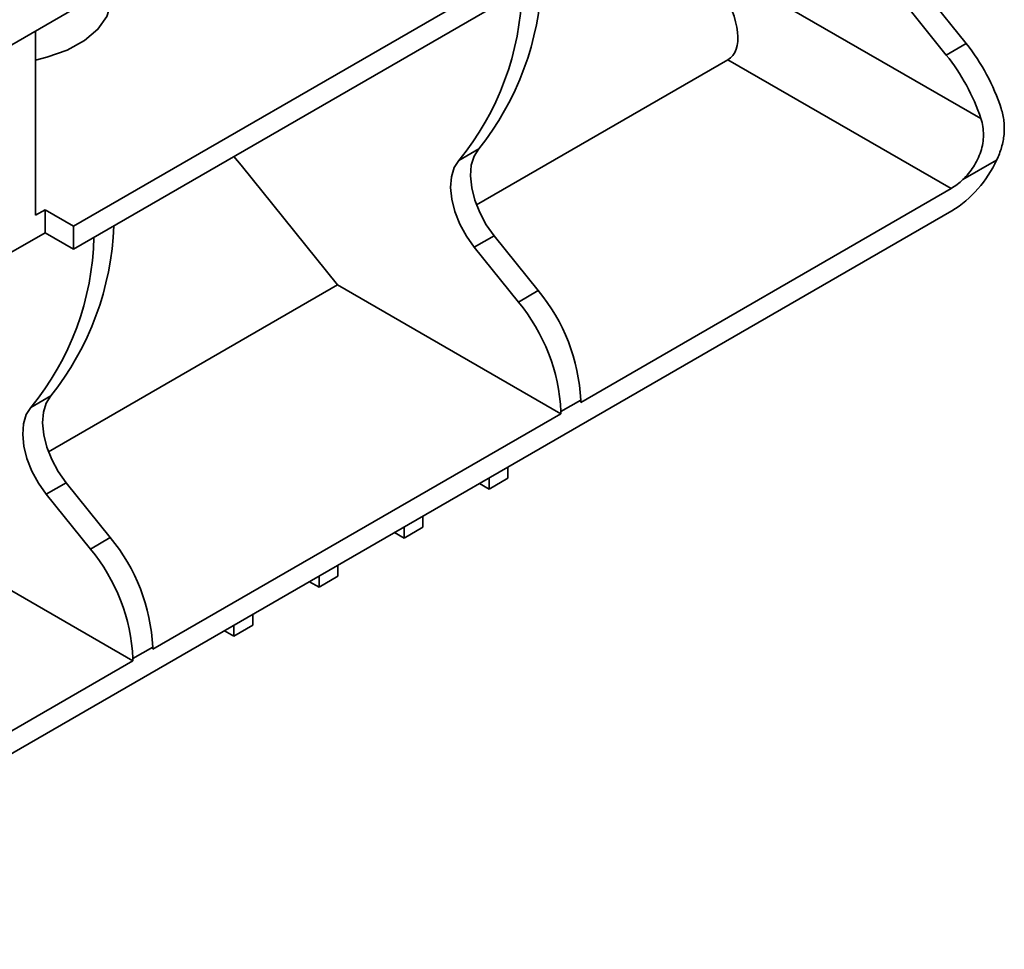
# Model space of a CAD drawing. Units: millimetres. Extents: x -5594 to -5174, y 24349 to 24646.
# Drawn here: x -5257 to -5239, y 24488 to 24505 of the extents above; entities that cross this region are included whole.
import ezdxf

# ---------------------------------------------------------------- set-up
doc = ezdxf.new("R2010")
doc.units = ezdxf.units.MM

msp = doc.modelspace()

# ---------------------------------------------------------------- linework, layer by layer
at = {"color": 7, "linetype": 'Continuous', "lineweight": 35}
for p, q in [((-5245.3844, 24511.6084), (-5301.0195, 24479.491)), ((-5256.0541, 24501.4686), (-5245.3844, 24507.6281)), ((-5256.0541, 24501.0486), (-5244.6742, 24507.618)), ((-5244.0994, 24506.1448), (-5239.4155, 24503.4408)), ((-5239.6858, 24504.8165), (-5240.494, 24505.822)), ((-5240.8578, 24505.612), (-5240.0495, 24504.6065)), ((-5256.747, 24505.049), (-5256.747, 24501.6686)), ((-5240.0495, 24504.6065), (-5239.6858, 24504.8165)), ((-5248.6647, 24501.8604), (-5244.0571, 24504.5204)), ((-5239.9629, 24502.1568), (-5244.0571, 24504.5204)), ((-5248.6233, 24502.8846), (-5248.987, 24502.6746)), ((-5253.1103, 24502.748), (-5252.9779, 24502.589)), ((-5239.1269, 24502.6802), (-5239.7445, 24502.3236)), ((-5252.9779, 24502.589), (-5251.2107, 24500.3907)), ((-5246.7527, 24498.2371), (-5239.9629, 24502.1568)), ((-5256.5738, 24501.7686), (-5256.747, 24501.6686)), ((-5256.5738, 24501.3485), (-5256.5738, 24501.7686)), ((-5256.5738, 24501.7686), (-5256.0541, 24501.4686)), ((-5239.9456, 24501.7468), (-5261.7701, 24489.1478)), ((-5256.0541, 24501.0486), (-5256.0541, 24501.4686)), ((-5261.0599, 24498.7588), (-5256.5738, 24501.3485)), ((-5256.5738, 24501.3485), (-5256.0541, 24501.0486)), ((-5248.3405, 24501.2923), (-5248.7042, 24501.0823)), ((-5247.5322, 24500.2868), (-5248.3405, 24501.2923)), ((-5248.7042, 24501.0823), (-5247.8959, 24500.0769)), ((-5256.5112, 24497.3308), (-5251.2107, 24500.3907)), ((-5251.2107, 24500.3907), (-5247.1165, 24498.0271)), ((-5247.8959, 24500.0769), (-5247.5322, 24500.2868)), ((-5256.4697, 24498.355), (-5256.8334, 24498.145)), ((-5246.7527, 24498.2779), (-5247.1165, 24498.0679)), ((-5246.7527, 24498.2371), (-5246.7527, 24498.2779)), ((-5254.5992, 24493.7075), (-5247.1165, 24498.0271)), ((-5247.1165, 24498.0679), (-5247.1165, 24498.0271)), ((-5248.0865, 24496.8471), (-5248.0865, 24497.0471)), ((-5256.1869, 24496.7627), (-5256.5506, 24496.5527)), ((-5255.3786, 24495.7572), (-5256.1869, 24496.7627)), ((-5248.4329, 24496.6471), (-5248.6062, 24496.7471)), ((-5248.4329, 24496.6471), (-5248.4329, 24496.8472)), ((-5248.0865, 24496.8471), (-5248.4329, 24496.6471)), ((-5256.5506, 24496.5527), (-5255.7424, 24495.5472)), ((-5249.6454, 24495.9472), (-5249.6454, 24496.1472)), ((-5259.0571, 24495.861), (-5254.9629, 24493.4975)), ((-5249.9918, 24495.7472), (-5250.165, 24495.8472)), ((-5249.6454, 24495.9472), (-5249.9918, 24495.7472)), ((-5249.9918, 24495.7472), (-5249.9918, 24495.9472)), ((-5255.7424, 24495.5472), (-5255.3786, 24495.7572)), ((-5251.2043, 24495.0472), (-5251.2043, 24495.2473)), ((-5251.5507, 24494.8473), (-5251.7239, 24494.9473)), ((-5251.5507, 24494.8473), (-5251.5507, 24495.0473)), ((-5251.2043, 24495.0472), (-5251.5507, 24494.8473)), ((-5252.7631, 24494.1473), (-5252.7631, 24494.3474)), ((-5253.1096, 24493.9473), (-5253.2828, 24494.0474)), ((-5253.1096, 24493.9473), (-5253.1096, 24494.1474)), ((-5252.7631, 24494.1473), (-5253.1096, 24493.9473)), ((-5254.5992, 24493.7483), (-5254.9629, 24493.5383)), ((-5254.5992, 24493.7075), (-5254.5992, 24493.7483)), ((-5261.7528, 24489.5778), (-5254.9629, 24493.4975)), ((-5254.9629, 24493.5383), (-5254.9629, 24493.4975))]:
    msp.add_line(p, q, dxfattribs=at)
at = {"color": 7, "linetype": 'Continuous', "lineweight": 35, "flags": 128}
for points in [[(-5256.747, 24504.5151), (-5256.5379, 24504.5653), (-5256.1663, 24504.6977), (-5255.8508, 24504.8719), (-5255.6052, 24505.0803), (-5255.4402, 24505.3136), (-5255.3631, 24505.5617), (-5255.3577, 24505.6486)], [(-5248.3405, 24501.2923), (-5248.4845, 24501.4958), (-5248.6042, 24501.7167), (-5248.6945, 24501.9456), (-5248.7517, 24502.173), (-5248.7733, 24502.3893), (-5248.7585, 24502.5853), (-5248.7077, 24502.7527), (-5248.6233, 24502.8846)], [(-5248.987, 24502.6746), (-5249.0715, 24502.5427), (-5249.1222, 24502.3753), (-5249.1371, 24502.1793), (-5249.1155, 24501.9631), (-5249.0583, 24501.7357), (-5248.9679, 24501.5067), (-5248.8482, 24501.2858), (-5248.7042, 24501.0823)], [(-5256.1869, 24496.7627), (-5256.3309, 24496.9662), (-5256.4506, 24497.187), (-5256.541, 24497.416), (-5256.5982, 24497.6434), (-5256.6198, 24497.8596), (-5256.6049, 24498.0556), (-5256.5542, 24498.2231), (-5256.4697, 24498.355)], [(-5256.8334, 24498.145), (-5256.9179, 24498.0131), (-5256.9686, 24497.8456), (-5256.9835, 24497.6496), (-5256.9619, 24497.4334), (-5256.9047, 24497.206), (-5256.8144, 24496.9771), (-5256.6947, 24496.7562), (-5256.5506, 24496.5527)]]:
    msp.add_lwpolyline(points, dxfattribs=at)
at = {"color": 7, "linetype": 'Continuous', "lineweight": 35}
for centre, radius, start, end in [((-5252.7599, 24506.1915), 5.296, 321.36002, 357.98923), ((-5252.9219, 24505.9068), 5.0922, 320.59954, 358.74972), ((-5242.6, 24502.4766), 3.7373, 17.91513, 38.76179), ((-5242.9679, 24502.264), 3.7422, 18.32887, 38.75291), ((-5241.1178, 24503.6006), 2.1934, 302.30656, 335.18805), ((-5240.5442, 24503.144), 1.1456, 300.49188, 314.26879), ((-5260.6063, 24501.6619), 5.296, 321.36002, 357.98923), ((-5260.7683, 24501.3772), 5.0922, 320.59954, 358.74972), ((-5250.133, 24498.1221), 3.3838, 2.63929, 39.77207), ((-5250.4967, 24497.9121), 3.3838, 2.63929, 39.77207), ((-5257.9794, 24493.5924), 3.3838, 2.63929, 39.77207), ((-5258.3432, 24493.3824), 3.3838, 2.63929, 39.77207)]:
    msp.add_arc(centre, radius, start, end, dxfattribs=at)
msp.add_ellipse((-5245.2572, 24506.0132), major_axis=(-1.2496, 1.4578), ratio=0.4107435, start_param=3.0648243, end_param=4.2966414, dxfattribs=at)
for points, knots in [([(-5239.0439, 24503.6262), (-5239.0194, 24503.5494), (-5239.0026, 24503.4715), (-5238.9894, 24503.3527), (-5238.9869, 24503.3127), (-5238.9861, 24503.2321), (-5238.9878, 24503.1913), (-5238.9988, 24503.0703), (-5239.0142, 24502.9908), (-5239.0598, 24502.8336), (-5239.0902, 24502.7556), (-5239.1269, 24502.6802)], [0, 0, 0, 0, 0.25, 0.25, 0.375, 0.375, 0.5, 0.5, 0.75, 0.75, 1, 1, 1, 1]), ([(-5239.7445, 24502.3236), (-5239.6738, 24502.3916), (-5239.6091, 24502.4687), (-5239.4957, 24502.6434), (-5239.4498, 24502.7371), (-5239.4016, 24502.8867), (-5239.3893, 24502.9376), (-5239.3727, 24503.0392), (-5239.3684, 24503.0902), (-5239.368, 24503.1929), (-5239.372, 24503.2441), (-5239.3879, 24503.3438), (-5239.3998, 24503.3928), (-5239.4155, 24503.4408)], [0, 0, 0, 0, 0.25, 0.25, 0.5, 0.5, 0.625, 0.625, 0.75, 0.75, 0.875, 0.875, 1, 1, 1, 1])]:
    msp.add_open_spline(points, degree=3, knots=knots, dxfattribs=at)

doc.saveas('drawing.dxf')
